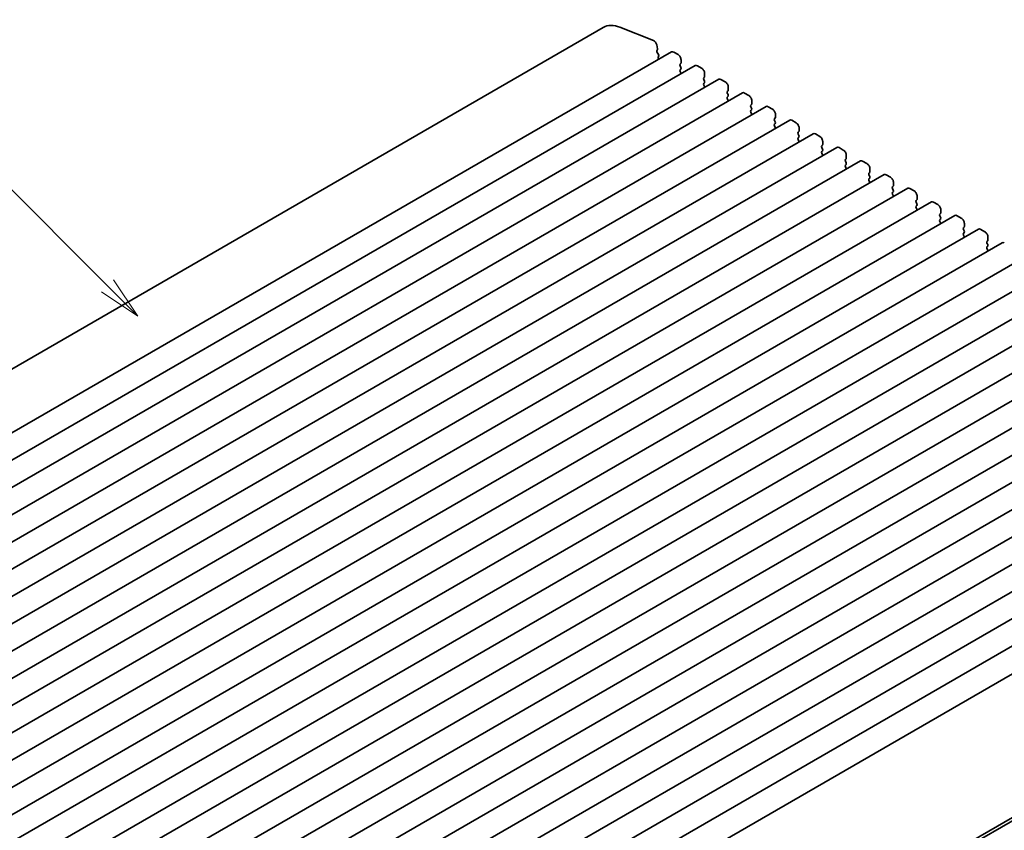
# Model space of a CAD drawing. Units: millimetres. Extents: x 0 to 4928, y 0 to 843.
# Drawn here: x 528 to 643, y 255 to 350 of the extents above; entities that cross this region are included whole.
import ezdxf

# ---------------------------------------------------------------- set-up
doc = ezdxf.new("R2010")
doc.units = ezdxf.units.MM
doc.header["$LTSCALE"] = 2
doc.layers.add('Symbol (TK)', color=100, linetype='Continuous', lineweight=18)
doc.layers.add('Visible (ISO)', color=7, linetype='Continuous', lineweight=35)
doc.styles.add('Note Text (TK2)', font='MS PGothic.ttf')

# ---------------------------------------------------------------- blocks, each defined once
blk = doc.blocks.new('バルーン3')
at = {"layer": 'Symbol (TK)', "color": 100}
for p, q in [((283.394, 167.495), (272.965, 177.924)), ((283.394, 167.495), (285.162, 165.727)), ((285.162, 165.727), (283.748, 167.849)), ((283.041, 167.142), (285.162, 165.727))]:
    blk.add_line(p, q, dxfattribs=at)
at = {"layer": 'Symbol (TK)'}
blk.add_circle((270.852, 180.037), 3, dxfattribs=at)
at = {"layer": 'Symbol (TK)', "color": 7, "insert": (270.852, 180.02), "char_height": 2, "attachment_point": 5, "style": 'Note Text (TK2)'}
blk.add_mtext('2', dxfattribs=at)

msp = doc.modelspace()

# ---------------------------------------------------------------- linework, layer by layer
at = {"layer": 'Visible (ISO)'}
for p, q in [((595.7022, 349.1699), (466.3017, 274.4605)), ((597.6491, 349.1913), (601.5548, 347.6507)), ((603.6798, 346.3095), (474.2792, 271.6001)), ((601.9373, 347.1376), (602.0242, 346.6845)), ((602.0186, 346.5883), (601.958, 346.4462)), ((601.9907, 346.2507), (602.1375, 346)), ((603.9298, 346.2847), (604.4248, 345.999)), ((602.1639, 345.7923), (602.1134, 345.71)), ((602.1398, 345.5023), (602.1756, 345.4411)), ((604.7783, 345.3866), (604.7783, 345.0437)), ((606.4375, 344.7173), (477.037, 270.0079)), ((604.75, 344.962), (604.6652, 344.8804)), ((604.6652, 344.6844), (604.75, 344.5048)), ((604.75, 344.3088), (604.6652, 344.2272)), ((604.6652, 344.0312), (604.75, 343.8516)), ((606.6875, 344.6926), (607.1825, 344.4068)), ((609.1952, 343.1252), (479.7947, 268.4157)), ((607.5077, 343.3698), (607.4229, 343.2882)), ((607.4229, 343.0922), (607.5077, 342.9126)), ((607.536, 343.7944), (607.536, 343.4515)), ((609.4452, 343.1004), (609.9402, 342.8146)), ((607.5077, 342.7166), (607.4229, 342.635)), ((607.4229, 342.439), (607.5077, 342.2594)), ((610.2655, 341.7777), (610.1806, 341.696)), ((610.2937, 342.2022), (610.2937, 341.8593)), ((611.9529, 341.533), (482.5524, 266.8235)), ((610.1806, 341.5001), (610.2655, 341.3204)), ((610.2655, 341.1245), (610.1806, 341.0428)), ((610.1806, 340.8469), (610.2655, 340.6672)), ((612.2029, 341.5082), (612.6979, 341.2224)), ((613.0515, 340.6101), (613.0515, 340.2671)), ((614.7106, 339.9408), (485.3101, 265.2314)), ((613.0232, 340.1855), (612.9383, 340.1038)), ((612.9383, 339.9079), (613.0232, 339.7283)), ((613.0232, 339.5323), (612.9383, 339.4506)), ((614.9606, 339.9161), (615.4556, 339.6303)), ((617.4684, 338.3486), (488.0678, 263.6392)), ((612.9383, 339.2547), (613.0232, 339.0751)), ((615.7809, 338.5933), (615.696, 338.5117)), ((615.696, 338.3157), (615.7809, 338.1361)), ((615.8092, 339.0179), (615.8092, 338.675)), ((617.7184, 338.3239), (618.2133, 338.0381)), ((615.7809, 337.9401), (615.696, 337.8585)), ((615.696, 337.6625), (615.7809, 337.4829)), ((618.5386, 337.0012), (618.4538, 336.9195)), ((618.5669, 337.4257), (618.5669, 337.0828)), ((620.2261, 336.7565), (490.8255, 262.047)), ((618.4538, 336.7236), (618.5386, 336.5439)), ((618.5386, 336.348), (618.4538, 336.2663)), ((618.4538, 336.0704), (618.5386, 335.8907)), ((620.4761, 336.7317), (620.9711, 336.4459)), ((621.3246, 335.8336), (621.3246, 335.4906)), ((622.9838, 335.1643), (493.5833, 260.4549)), ((621.2963, 335.409), (621.2115, 335.3273)), ((621.2115, 335.1314), (621.2963, 334.9518)), ((621.2963, 334.7558), (621.2115, 334.6741)), ((623.2338, 335.1395), (623.7288, 334.8538)), ((625.7415, 333.5721), (496.341, 258.8627)), ((621.2115, 334.4782), (621.2963, 334.2986)), ((624.054, 333.8168), (623.9692, 333.7352)), ((623.9692, 333.5392), (624.054, 333.3596)), ((624.0823, 334.2414), (624.0823, 333.8985)), ((625.9915, 333.5474), (626.4865, 333.2616)), ((624.054, 333.1636), (623.9692, 333.082)), ((623.9692, 332.886), (624.054, 332.7064)), ((626.84, 332.6492), (626.84, 332.3063)), ((628.4992, 331.98), (499.0987, 257.2705)), ((626.8118, 332.2247), (626.7269, 332.143)), ((626.7269, 331.947), (626.8118, 331.7674)), ((626.8118, 331.5715), (626.7269, 331.4898)), ((626.7269, 331.2938), (626.8118, 331.1142)), ((628.7492, 331.9552), (629.2442, 331.6694)), ((631.2569, 330.3878), (501.8564, 255.6784)), ((629.5695, 330.6325), (629.4846, 330.5508)), ((629.4846, 330.3549), (629.5695, 330.1752)), ((629.5978, 331.0571), (629.5978, 330.7141)), ((631.5069, 330.363), (632.0019, 330.0773)), ((629.5695, 329.9793), (629.4846, 329.8976)), ((629.4846, 329.7017), (629.5695, 329.5221)), ((632.3272, 329.0403), (632.2423, 328.9587)), ((632.3555, 329.4649), (632.3555, 329.122)), ((634.0147, 328.7956), (504.6141, 254.0862)), ((632.2423, 328.7627), (632.3272, 328.5831)), ((632.3272, 328.3871), (632.2423, 328.3055)), ((632.2423, 328.1095), (632.3272, 327.9299)), ((634.2647, 328.7709), (634.7596, 328.4851)), ((635.1132, 327.8727), (635.1132, 327.5298)), ((636.7724, 327.2035), (507.3718, 252.494)), ((635.0849, 327.4482), (635.0001, 327.3665)), ((635.0001, 327.1705), (635.0849, 326.9909)), ((635.0849, 326.795), (635.0001, 326.7133)), ((637.0224, 327.1787), (637.5174, 326.8929)), ((639.5301, 325.6113), (510.1296, 250.9019)), ((635.0001, 326.5173), (635.0849, 326.3377)), ((637.8426, 325.856), (637.7578, 325.7743)), ((637.7578, 325.5784), (637.8426, 325.3987)), ((637.8709, 326.2806), (637.8709, 325.9376)), ((639.7801, 325.5865), (640.2751, 325.3008)), ((637.8426, 325.2028), (637.7578, 325.1211)), ((637.7578, 324.9252), (637.8426, 324.7455)), ((640.6286, 324.6884), (640.6286, 324.3455)), ((642.2878, 324.0191), (512.8873, 249.3097)), ((640.6003, 324.2638), (640.5155, 324.1822)), ((640.5155, 323.9862), (640.6003, 323.8066)), ((640.6003, 323.6106), (640.5155, 323.529)), ((640.5155, 323.333), (640.6003, 323.1534)), ((645.0455, 322.427), (515.645, 247.7175)), ((647.8032, 320.8348), (518.4027, 246.1254)), ((650.561, 319.2426), (521.1604, 244.5332)), ((653.3187, 317.6505), (523.9181, 242.941)), ((656.0764, 316.0583), (526.6759, 241.3489)), ((658.8341, 314.4661), (529.4336, 239.7567)), ((661.5918, 312.874), (532.1913, 238.1645)), ((664.3495, 311.2818), (534.949, 236.5724)), ((667.1073, 309.6896), (537.7067, 234.9802)), ((669.865, 308.0975), (540.4644, 233.388)), ((672.6227, 306.5053), (543.2222, 231.7958)), ((675.3804, 304.9131), (545.9799, 230.2037)), ((678.1381, 303.3209), (548.7376, 228.6115)), ((680.8958, 301.7288), (551.4953, 227.0193)), ((683.6536, 300.1366), (554.253, 225.4272)), ((686.4804, 298.5089), (557.0798, 223.7995)), ((693.3081, 285.6599), (563.9075, 210.9504)), ((692.0733, 284.5666), (562.6728, 209.8571))]:
    msp.add_line(p, q, dxfattribs=at)
for centre, major_axis, start_param, end_param in [((598.2022, 344.8398), (-2.5, 4.3301), 5.65486678, 6.28318531), ((601.6079, 347.2329), (0.24, -0.4157), 1.02974426, 2.51327412), ((602.0896, 346.3103), (0.1, -0.1732), 3.55097045, 4.72340982), ((601.887, 346.7242), (0.1, -0.1732), 0.4093778, 1.02974426), ((603.9298, 345.8765), (-0.25, 0.433), 5.49778714, 6.28318531), ((602.2387, 345.5619), (-0.1, 0.1732), 0.30302401, 1.58181717), ((602.0386, 345.9404), (0.1, -0.1732), 0.30302401, 1.58181717), ((604.4248, 345.5907), (0.25, -0.433), 0.78539816, 2.35619449), ((604.6369, 345.1253), (0.1, -0.1732), 0.14189705, 0.78539816), ((604.7783, 344.7171), (-0.1, 0.1732), 0.14189705, 1.42889927), ((604.7783, 344.0639), (-0.1, 0.1732), 0.14189705, 1.42889927), ((604.6369, 344.4721), (0.1, -0.1732), 0.14189705, 1.42889927), ((606.6875, 344.2843), (-0.25, 0.433), 5.49778714, 6.28318531), ((607.1825, 343.9985), (0.25, -0.433), 0.78539816, 2.35619449), ((604.6369, 343.8189), (0.1, -0.1732), 0.91313223, 1.42889927), ((607.536, 343.1249), (-0.1, 0.1732), 0.14189705, 1.42889927), ((607.3946, 343.5331), (0.1, -0.1732), 0.14189705, 0.78539816), ((607.3946, 342.8799), (0.1, -0.1732), 0.14189705, 1.42889927), ((609.4452, 342.6921), (-0.25, 0.433), 5.49778714, 6.28318531), ((609.9402, 342.4064), (0.25, -0.433), 0.78539816, 2.35619449), ((607.536, 342.4717), (-0.1, 0.1732), 0.14189705, 1.42889927), ((607.3946, 342.2267), (0.1, -0.1732), 0.91313223, 1.42889927), ((610.2937, 341.5327), (-0.1, 0.1732), 0.14189705, 1.42889927), ((610.1523, 341.941), (0.1, -0.1732), 0.14189705, 0.78539816), ((612.2029, 341.1), (-0.25, 0.433), 5.49778714, 6.28318531), ((610.2937, 340.8795), (-0.1, 0.1732), 0.14189705, 1.42889927), ((610.1523, 341.2878), (0.1, -0.1732), 0.14189705, 1.42889927), ((610.1523, 340.6346), (0.1, -0.1732), 0.91313223, 1.42889927), ((612.6979, 340.8142), (0.25, -0.433), 0.78539816, 2.35619449), ((613.0515, 339.9405), (-0.1, 0.1732), 0.14189705, 1.42889927), ((613.0515, 339.2874), (-0.1, 0.1732), 0.14189705, 1.42889927), ((612.91, 340.3488), (0.1, -0.1732), 0.14189705, 0.78539816), ((612.91, 339.6956), (0.1, -0.1732), 0.14189705, 1.42889927), ((614.9606, 339.5078), (-0.25, 0.433), 5.49778714, 6.28318531), ((615.4556, 339.222), (0.25, -0.433), 0.78539816, 2.35619449), ((612.91, 339.0424), (0.1, -0.1732), 0.91313223, 1.42889927), ((615.8092, 338.3484), (-0.1, 0.1732), 0.14189705, 1.42889927), ((615.6678, 338.7566), (0.1, -0.1732), 0.14189705, 0.78539816), ((615.6678, 338.1034), (0.1, -0.1732), 0.14189705, 1.42889927), ((617.7184, 337.9156), (-0.25, 0.433), 5.49778714, 6.28318531), ((615.8092, 337.6952), (-0.1, 0.1732), 0.14189705, 1.42889927), ((615.6678, 337.4502), (0.1, -0.1732), 0.91313223, 1.42889927), ((618.2133, 337.6299), (0.25, -0.433), 0.78539816, 2.35619449), ((618.4255, 337.1645), (0.1, -0.1732), 0.14189705, 0.78539816), ((618.5669, 336.7562), (-0.1, 0.1732), 0.14189705, 1.42889927), ((618.5669, 336.103), (-0.1, 0.1732), 0.14189705, 1.42889927), ((618.4255, 336.5113), (0.1, -0.1732), 0.14189705, 1.42889927), ((618.4255, 335.8581), (0.1, -0.1732), 0.91313223, 1.42889927), ((620.4761, 336.3235), (-0.25, 0.433), 5.49778714, 6.28318531), ((620.9711, 336.0377), (0.25, -0.433), 0.78539816, 2.35619449), ((621.3246, 335.164), (-0.1, 0.1732), 0.14189705, 1.42889927), ((621.3246, 334.5108), (-0.1, 0.1732), 0.14189705, 1.42889927), ((621.1832, 335.5723), (0.1, -0.1732), 0.14189705, 0.78539816), ((621.1832, 334.9191), (0.1, -0.1732), 0.14189705, 1.42889927), ((623.2338, 334.7313), (-0.25, 0.433), 5.49778714, 6.28318531), ((623.7288, 334.4455), (0.25, -0.433), 0.78539816, 2.35619449), ((621.1832, 334.2659), (0.1, -0.1732), 0.91313223, 1.42889927), ((624.0823, 333.5719), (-0.1, 0.1732), 0.14189705, 1.42889927), ((623.9409, 333.9801), (0.1, -0.1732), 0.14189705, 0.78539816), ((625.9915, 333.1391), (-0.25, 0.433), 5.49778714, 6.28318531), ((624.0823, 332.9187), (-0.1, 0.1732), 0.14189705, 1.42889927), ((623.9409, 333.3269), (0.1, -0.1732), 0.14189705, 1.42889927), ((623.9409, 332.6737), (0.1, -0.1732), 0.91313223, 1.42889927), ((626.4865, 332.8534), (0.25, -0.433), 0.78539816, 2.35619449), ((626.84, 331.9797), (-0.1, 0.1732), 0.14189705, 1.42889927), ((626.84, 331.3265), (-0.1, 0.1732), 0.14189705, 1.42889927), ((626.6986, 332.388), (0.1, -0.1732), 0.14189705, 0.78539816), ((626.6986, 331.7348), (0.1, -0.1732), 0.14189705, 1.42889927), ((628.7492, 331.547), (-0.25, 0.433), 5.49778714, 6.28318531), ((629.2442, 331.2612), (0.25, -0.433), 0.78539816, 2.35619449), ((626.6986, 331.0816), (0.1, -0.1732), 0.91313223, 1.42889927), ((629.5978, 330.3875), (-0.1, 0.1732), 0.14189705, 1.42889927), ((629.4563, 330.7958), (0.1, -0.1732), 0.14189705, 0.78539816), ((629.4563, 330.1426), (0.1, -0.1732), 0.14189705, 1.42889927), ((631.5069, 329.9548), (-0.25, 0.433), 5.49778714, 6.28318531), ((632.0019, 329.669), (0.25, -0.433), 0.78539816, 2.35619449), ((629.5978, 329.7343), (-0.1, 0.1732), 0.14189705, 1.42889927), ((629.4563, 329.4894), (0.1, -0.1732), 0.91313223, 1.42889927), ((632.3555, 328.7954), (-0.1, 0.1732), 0.14189705, 1.42889927), ((632.2141, 329.2036), (0.1, -0.1732), 0.14189705, 0.78539816), ((632.3555, 328.1422), (-0.1, 0.1732), 0.14189705, 1.42889927), ((632.2141, 328.5504), (0.1, -0.1732), 0.14189705, 1.42889927), ((632.2141, 327.8972), (0.1, -0.1732), 0.91313223, 1.42889927), ((634.2647, 328.3626), (-0.25, 0.433), 5.49778714, 6.28318531), ((634.7596, 328.0769), (0.25, -0.433), 0.78539816, 2.35619449), ((635.1132, 327.2032), (-0.1, 0.1732), 0.14189705, 1.42889927), ((635.1132, 326.55), (-0.1, 0.1732), 0.14189705, 1.42889927), ((634.9718, 327.6114), (0.1, -0.1732), 0.14189705, 0.78539816), ((634.9718, 326.9583), (0.1, -0.1732), 0.14189705, 1.42889927), ((637.0224, 326.7705), (-0.25, 0.433), 5.49778714, 6.28318531), ((637.5174, 326.4847), (0.25, -0.433), 0.78539816, 2.35619449), ((634.9718, 326.3051), (0.1, -0.1732), 0.91313223, 1.42889927), ((637.8709, 325.611), (-0.1, 0.1732), 0.14189705, 1.42889927), ((637.7295, 326.0193), (0.1, -0.1732), 0.14189705, 0.78539816), ((639.7801, 325.1783), (-0.25, 0.433), 5.49778714, 6.28318531), ((637.8709, 324.9578), (-0.1, 0.1732), 0.14189705, 1.42889927), ((637.7295, 325.3661), (0.1, -0.1732), 0.14189705, 1.42889927), ((637.7295, 324.7129), (0.1, -0.1732), 0.91313223, 1.42889927), ((640.2751, 324.8925), (0.25, -0.433), 0.78539816, 2.35619449), ((640.4872, 324.4271), (0.1, -0.1732), 0.14189705, 0.78539816), ((640.6286, 324.0189), (-0.1, 0.1732), 0.14189705, 1.42889927), ((640.6286, 323.3657), (-0.1, 0.1732), 0.14189705, 1.42889927), ((640.4872, 323.7739), (0.1, -0.1732), 0.14189705, 1.42889927), ((642.5378, 323.5861), (-0.25, 0.433), 5.49778714, 6.28318531), ((640.4872, 323.1207), (0.1, -0.1732), 0.91313223, 1.42889927)]:
    msp.add_ellipse(centre, major_axis=major_axis, ratio=0.57735027, start_param=start_param, end_param=end_param, dxfattribs=at)

# ---------------------------------------------------------------- block references
at = {"layer": 'Symbol (TK)', "xscale": 2, "yscale": 2, "zscale": 2}
msp.add_blockref('バルーン3', (-29, -16), dxfattribs=at)

doc.saveas('drawing.dxf')
